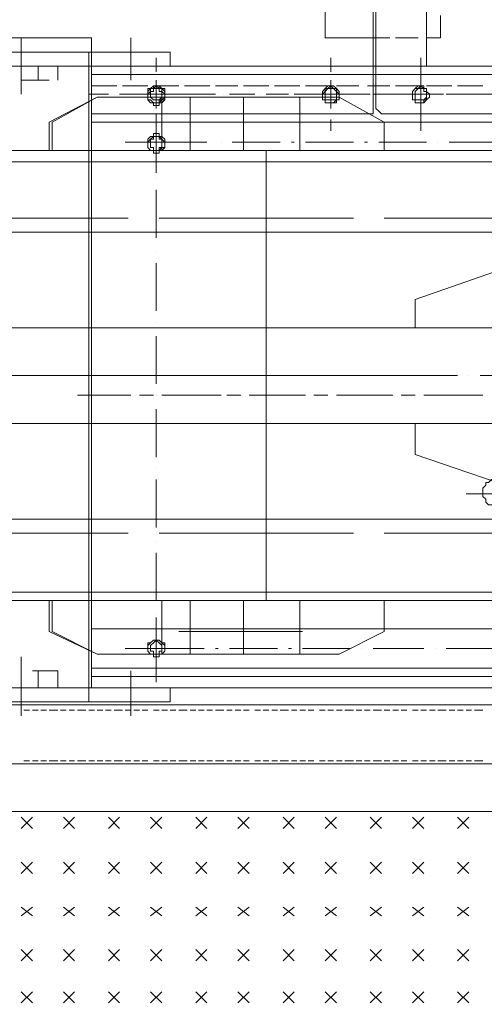
# Model space of a CAD drawing. Units: millimetres. Extents: x -2.9 to 8.3, y -0.2 to 10.8.
# Drawn here: x 0.2 to 0.7, y 1.6 to 2.6 of the extents above; entities that cross this region are included whole.
import ezdxf

# ---------------------------------------------------------------- set-up
doc = ezdxf.new("R2010")
doc.units = ezdxf.units.MM

msp = doc.modelspace()

# ---------------------------------------------------------------- linework, layer by layer
at = {"lineweight": 5}
for points in [[(1.9198, 3.3272), (0.6213, 3.3272), (0.6155, 3.3272), (0.6126, 3.3243), (0.6068, 3.3243), (0.601, 3.3214), (0.5981, 3.3214), (0.5923, 3.3185), (0.5894, 3.3127), (0.5836, 3.3098), (0.5807, 3.3069), (0.5778, 3.3011), (0.5749, 3.2982), (0.5749, 3.2924), (0.572, 3.2866), (0.572, 3.2779), (0.572, 2.5561), (0.572, 2.5532), (0.5749, 2.5503), (0.5778, 2.5475), (0.5807, 2.5475), (1.9604, 2.5475)], [(0.5691, 3.2779), (0.5691, 2.5532), (0.5691, 2.5475), (0.5662, 2.5475), (0.2793, 2.5475), (0.2793, 2.6257), (0.172, 2.6257), (0.172, 2.6112), (-0.4019, 2.6112)], [(0.2793, 2.5967), (1.6793, 2.5967), (0.6242, 2.5967), (0.6242, 3.2257), (0.6242, 3.2402), (0.6271, 3.246), (0.63, 3.2518), (0.6329, 3.2547), (0.6358, 3.2576), (0.6387, 3.2634), (0.6445, 3.2663), (0.6474, 3.2692), (0.6532, 3.2721), (0.6561, 3.2721), (0.6619, 3.275), (0.6735, 3.275), (1.8706, 3.275)], [(0.572, 2.7069), (0.5198, 2.7069), (0.5198, 2.6257), (0.5691, 2.6257)], [(0.6242, 2.6257), (0.6387, 2.6257), (0.6387, 2.6489)], [(0.2068, 2.6257), (0.2068, 2.5822), (0.2068, 2.5677)], [(0.3198, 2.6257), (0.3198, 2.5822)], [(0.5691, 2.6257), (0.5865, 2.6257)], [(0.5923, 2.6257), (0.6155, 2.6257)], [(-0.3903, 2.6112), (0.3604, 2.6112), (0.3604, 2.5967), (-0.3903, 2.5967)], [(0.2068, 2.6112), (0.2068, 2.5967)], [(0.3459, 2.5909), (0.3459, 2.6054)], [(0.5256, 2.5909), (0.5256, 2.6054)], [(0.6184, 2.6054), (0.6184, 2.5909), (0.6184, 2.5417), (0.6184, 2.5301)], [(0.2039, 2.5967), (0.2358, 2.5967)], [(0.2068, 2.5938), (0.2068, 2.5851)], [(0.2242, 2.5967), (0.2242, 2.5822)], [(0.2445, 2.5967), (0.2445, 2.5822)], [(1.6793, 1.9765), (2.3372, 1.9765), (2.3372, 1.9562), (1.6793, 1.9562), (1.1604, 1.9562), (1.0996, 1.9562), (0.2793, 1.9562), (0.2793, 2.5764), (0.2793, 2.5388), (0.2793, 1.9765), (1.1083, 1.9765), (1.1083, 2.5388), (0.2793, 2.5388), (0.2793, 2.5967), (0.2793, 2.5764)], [(0.2793, 2.588), (1.6793, 2.588)], [(0.2358, 2.5822), (0.2068, 2.5822)], [(0.3459, 2.5851), (0.3459, 2.5851)], [(0.3459, 2.5793), (0.3459, 2.5677), (0.3459, 2.5532), (0.3459, 2.5822)], [(0.5256, 2.5851), (0.5256, 2.5851)], [(0.5256, 2.5793), (0.5256, 2.5677), (0.5256, 2.5532), (0.5256, 2.5822)], [(0.6184, 2.5851), (0.6184, 2.5851)], [(0.6184, 2.5793), (0.6184, 2.5677), (0.63, 2.5677)], [(0.2822, 2.5677), (0.2967, 2.5677), (0.2764, 2.5677)], [(0.2793, 2.5764), (0.3054, 2.5764)], [(0.3025, 2.5677), (0.3025, 2.5677)], [(0.3025, 2.5677), (0.3025, 2.5677)], [(0.3343, 2.5677), (0.3082, 2.5677), (0.3198, 2.5677)], [(0.3111, 2.5764), (0.3372, 2.5764)], [(0.3314, 2.5677), (0.3604, 2.5677)], [(0.343, 2.559), (0.3488, 2.559), (0.3488, 2.5619), (0.3517, 2.5619), (0.3546, 2.5648), (0.3546, 2.5677), (0.3517, 2.5706), (0.3517, 2.5735), (0.3488, 2.5735), (0.3459, 2.5764), (0.343, 2.5735), (0.3401, 2.5735), (0.3401, 2.5706), (0.3372, 2.5677)], [(0.3401, 2.5677), (0.3401, 2.5677)], [(0.343, 2.5764), (0.3691, 2.5764)], [(0.4068, 2.5677), (0.3836, 2.5677), (0.372, 2.5677), (0.3459, 2.5677), (0.3575, 2.5677)], [(0.3662, 2.5677), (0.3662, 2.5677)], [(0.3749, 2.5764), (0.401, 2.5764)], [(0.3778, 2.5677), (0.3778, 2.5677)], [(0.4068, 2.5764), (0.43, 2.5764)], [(0.4155, 2.5677), (0.4155, 2.5677)], [(0.4474, 2.5677), (0.4213, 2.5677)], [(0.4358, 2.5764), (0.4619, 2.5764)], [(0.4532, 2.5677), (0.4532, 2.5677)], [(0.4821, 2.5677), (0.459, 2.5677)], [(0.4677, 2.5764), (0.4937, 2.5764)], [(0.4995, 2.5677), (0.4879, 2.5677), (0.4908, 2.5677)], [(0.5198, 2.5677), (0.4966, 2.5677)], [(0.4995, 2.5764), (0.5256, 2.5764)], [(0.5082, 2.5677), (0.5082, 2.5677)], [(0.5111, 2.5677), (0.5401, 2.5677), (0.5256, 2.5677), (0.514, 2.5677)], [(0.5227, 2.559), (0.5285, 2.559), (0.5314, 2.5619), (0.5314, 2.5648), (0.5343, 2.5648), (0.5343, 2.5677), (0.5314, 2.5706), (0.5314, 2.5735), (0.5285, 2.5735), (0.5256, 2.5764), (0.5227, 2.5735), (0.5198, 2.5735), (0.5198, 2.5706), (0.5169, 2.5677)], [(0.5285, 2.5677), (0.5285, 2.5677)], [(0.5314, 2.5764), (0.5546, 2.5764)], [(0.5575, 2.5677), (0.5343, 2.5677)], [(0.5459, 2.5677), (0.5459, 2.5677)], [(0.5517, 2.5677), (0.5633, 2.5677), (0.5662, 2.5677)], [(0.5633, 2.5764), (0.5865, 2.5764)], [(0.5952, 2.5677), (0.5691, 2.5677)], [(0.6416, 2.5677), (0.5923, 2.5677), (0.5807, 2.5677)], [(0.5923, 2.5764), (0.6184, 2.5764)], [(0.5981, 2.5677), (0.601, 2.5677), (0.6039, 2.5677), (0.6184, 2.5677), (0.6184, 2.5532)], [(0.6155, 2.559), (0.6213, 2.559), (0.6213, 2.5619), (0.6242, 2.5619), (0.6242, 2.5735), (0.6213, 2.5735), (0.6184, 2.5764), (0.6155, 2.5735), (0.6126, 2.5735), (0.6097, 2.5706), (0.6097, 2.5677)], [(0.6329, 2.5677), (0.6097, 2.5677)], [(0.6242, 2.5764), (0.6503, 2.5764)], [(0.6358, 2.5677), (0.6387, 2.5677)], [(0.6387, 2.5677), (0.6387, 2.5677)], [(0.6706, 2.5677), (0.6445, 2.5677), (0.6561, 2.5677)], [(0.6851, 2.5677), (0.6503, 2.5677)], [(0.6561, 2.5764), (0.6822, 2.5764)], [(0.6764, 2.5677), (0.6764, 2.5677)], [(0.6938, 2.5677), (0.7083, 2.5677), (0.6822, 2.5677)], [(0.2358, 2.5098), (0.2358, 2.5388), (0.2851, 2.5648), (0.2387, 2.5388), (0.2387, 2.5098)], [(0.4358, 2.5648), (0.2851, 2.5648)], [(0.3517, 2.5648), (0.3517, 2.5098)], [(0.3807, 2.5648), (0.3807, 2.5098)], [(0.5807, 2.5098), (0.5807, 2.5388), (0.5343, 2.5648), (0.4358, 2.5648), (0.4358, 2.5098), (3.3256, 2.5098), (3.4503, 2.5185), (3.4503, 2.5098), (3.4532, 2.504)], [(0.4937, 2.5648), (0.4937, 2.5098)], [(0.3459, 2.5475), (0.3459, 2.5185), (0.3778, 2.5185)], [(0.3459, 2.5475), (0.3459, 2.5475)], [(0.5256, 2.5475), (0.5256, 2.5475)], [(0.6184, 2.5475), (0.6184, 2.5475)], [(0.3459, 2.5417), (0.3459, 2.5301)], [(0.3459, 2.5388), (0.3459, 2.4982)], [(0.4387, 2.5388), (0.3662, 2.5388)], [(0.4358, 2.5388), (0.5053, 2.5388)], [(0.5256, 2.5417), (0.5256, 2.5301)], [(0.3459, 2.5272), (0.3459, 2.4953)], [(0.3459, 2.4866), (0.3459, 2.5185), (0.314, 2.5185)], [(0.3662, 2.5185), (0.3256, 2.5185)], [(0.343, 2.5098), (0.3488, 2.5098), (0.3517, 2.5127), (0.3546, 2.5127), (0.3546, 2.5185), (0.3517, 2.5214), (0.3488, 2.5243), (0.343, 2.5243), (0.3401, 2.5214), (0.3372, 2.5185)], [(0.3981, 2.5185), (0.343, 2.5185)], [(0.4126, 2.5185), (0.4126, 2.5185)], [(0.4735, 2.5185), (0.4242, 2.5185)], [(0.485, 2.5185), (0.4879, 2.5185)], [(0.5488, 2.5185), (0.4995, 2.5185)], [(0.5604, 2.5185), (0.5633, 2.5185)], [(0.6242, 2.5185), (0.5749, 2.5185)], [(0.6358, 2.5185), (0.6358, 2.5185)], [(0.7054, 2.5185), (0.6474, 2.5185)], [(0.6967, 2.5185), (0.6648, 2.5185)], [(0.717, 2.5185), (0.6764, 2.5185)], [(4.0242, 2.046), (3.4503, 2.046), (3.3256, 2.0547), (0.459, 2.0547), (-1.6859, 2.0547), (-1.6859, 2.046), (0.459, 2.046), (0.459, 2.5098), (-1.6859, 2.5098), (-1.6859, 2.4982), (0.459, 2.4982), (3.3256, 2.4982), (3.4503, 2.5098), (4.0242, 2.5098)], [(0.8242, 2.3272), (0.6126, 2.3272), (0.6126, 2.3561), (1.0445, 2.5069)], [(1.7285, 2.0286), (1.7285, 2.4982), (1.6184, 2.4982), (0.2793, 2.4982)], [(0.3459, 2.4808), (0.3459, 2.4808)], [(0.3459, 2.4692), (0.3459, 2.4199)], [(0.1923, 2.4402), (0.3169, 2.4402)], [(0.3488, 2.4402), (0.459, 2.4402), (0.5488, 2.4402)], [(0.5807, 2.4402), (0.7054, 2.4402)], [(-1.0396, 2.4257), (0.459, 2.4257), (3.285, 2.4257)], [(0.3459, 2.4054), (0.3459, 2.4054)], [(0.3459, 2.3938), (0.3459, 2.3446)], [(0.8445, 2.3272), (0.8387, 2.3272), (0.0329, 2.3272)], [(0.3459, 2.333), (0.3459, 2.333)], [(0.3459, 2.3185), (0.3459, 2.2692)], [(-1.4569, 2.2779), (0.4937, 2.2779)], [(0.143, 2.2779), (0.1459, 2.2779), (0.2068, 2.2779), (0.1575, 2.2779)], [(0.2126, 2.2779), (0.2271, 2.2779)], [(0.2184, 2.2779), (0.2184, 2.2779)], [(0.2358, 2.2779), (0.2793, 2.2779), (0.23, 2.2779)], [(0.2619, 2.2779), (0.6039, 2.2779), (0.6561, 2.2779)], [(0.2938, 2.2779), (0.2938, 2.2779)], [(0.3054, 2.2779), (0.3546, 2.2779)], [(0.3691, 2.2779), (0.3691, 2.2779)], [(0.3807, 2.2779), (0.43, 2.2779)], [(0.4416, 2.2779), (0.4445, 2.2779)], [(0.4561, 2.2779), (0.5053, 2.2779)], [(0.5169, 2.2779), (0.5198, 2.2779)], [(0.5314, 2.2779), (0.5807, 2.2779)], [(0.5923, 2.2779), (0.5923, 2.2779)], [(0.6677, 2.2779), (0.6677, 2.2779)], [(0.6793, 2.2779), (0.7314, 2.2779)], [(0.3198, 2.2576), (0.2648, 2.2576)], [(0.343, 2.2576), (0.3285, 2.2576)], [(0.3459, 2.2576), (0.3459, 2.2576)], [(0.4126, 2.2576), (0.3517, 2.2576)], [(0.4329, 2.2576), (0.4184, 2.2576)], [(0.4995, 2.2576), (0.4416, 2.2576)], [(0.5227, 2.2576), (0.5082, 2.2576)], [(0.5894, 2.2576), (0.5314, 2.2576)], [(0.6126, 2.2576), (0.5981, 2.2576)], [(0.6822, 2.2576), (0.6213, 2.2576)], [(0.3459, 2.2431), (0.3459, 2.1938)], [(0.8445, 2.2286), (0.0329, 2.2286)], [(0.6126, 2.2286), (0.6126, 2.1967), (1.0445, 2.0489)], [(0.6648, 2.1562), (0.6967, 2.1562), (0.6967, 2.188), (0.6967, 2.2141)], [(0.3459, 2.1822), (0.3459, 2.1822)], [(0.3459, 2.1707), (0.3459, 2.1214)], [(-1.0396, 2.1301), (0.459, 2.1301), (3.285, 2.1301)], [(0.1923, 2.1156), (0.3169, 2.1156)], [(0.3488, 2.1156), (0.459, 2.1156), (0.5488, 2.1156)], [(0.5807, 2.1156), (0.7054, 2.1156)], [(0.3459, 2.1069), (0.3459, 2.1069)], [(0.3459, 2.0953), (0.3459, 2.046)], [(0.2851, 1.991), (0.4358, 1.991), (0.4358, 2.046), (3.3256, 2.046), (3.4503, 2.0344), (3.4503, 2.046), (3.4532, 2.0518)], [(0.2387, 2.046), (0.2387, 2.0141), (0.2851, 1.991), (0.2358, 2.0141), (0.2358, 2.046)], [(0.3517, 1.991), (0.3517, 2.046)], [(0.3807, 1.991), (0.3807, 2.046)], [(0.5807, 2.046), (0.5807, 2.0141), (0.5343, 1.991), (0.4358, 1.991)], [(0.4937, 1.991), (0.4937, 2.046)], [(0.3459, 2.0315), (0.3459, 2.0315)], [(0.3459, 2.0286), (0.3459, 1.9968), (0.3778, 1.9968)], [(0.3459, 2.0199), (0.3459, 1.9881)], [(0.2793, 2.017), (1.688, 2.017), (1.6938, 2.017), (1.6938, 1.9765)], [(0.3459, 2.017), (0.3459, 1.9765)], [(0.4387, 2.0141), (0.3691, 2.0141)], [(0.4358, 2.0141), (0.4966, 2.0141)], [(0.6967, 2.017), (0.6967, 1.9765), (0.6967, 1.9968), (0.6648, 1.9968)], [(0.343, 1.991), (0.3517, 1.991), (0.3546, 1.9939), (0.3546, 1.9997), (0.3517, 2.0026), (0.3488, 2.0054), (0.343, 2.0054), (0.3401, 2.0026), (0.3372, 1.9997), (0.3372, 1.9968)], [(0.314, 1.9968), (0.3459, 1.9968), (0.3459, 1.962)], [(0.3662, 1.9968), (0.3256, 1.9968)], [(0.3952, 1.9968), (0.3372, 1.9968)], [(0.4068, 1.9968), (0.4097, 1.9968)], [(0.4706, 1.9968), (0.4213, 1.9968)], [(0.4821, 1.9968), (0.485, 1.9968)], [(0.5459, 1.9968), (0.4966, 1.9968)], [(0.5575, 1.9968), (0.5575, 1.9968)], [(0.6213, 1.9968), (0.5691, 1.9968)], [(0.6329, 1.9968), (0.6329, 1.9968)], [(0.7054, 1.9968), (0.6445, 1.9968)], [(0.717, 1.9968), (0.6764, 1.9968)], [(0.2068, 1.9272), (0.2068, 1.9736), (0.2068, 1.9881)], [(0.2184, 1.9562), (0.2445, 1.9562), (0.2445, 1.9736), (0.2184, 1.9736)], [(0.2242, 1.9562), (0.2242, 1.9736)], [(0.2967, 1.9765), (0.2793, 1.9765)], [(0.3285, 1.9765), (0.3025, 1.9765)], [(0.3198, 1.9272), (0.3198, 1.9736)], [(0.3604, 1.9765), (0.3343, 1.9765)], [(0.3923, 1.9765), (0.3662, 1.9765)], [(0.4213, 1.9765), (0.3981, 1.9765)], [(0.4532, 1.9765), (0.4271, 1.9765)], [(0.485, 1.9765), (0.459, 1.9765)], [(0.5169, 1.9765), (0.4908, 1.9765)], [(0.5459, 1.9765), (0.5227, 1.9765)], [(0.5778, 1.9765), (0.5546, 1.9765)], [(0.6097, 1.9765), (0.5836, 1.9765)], [(0.6416, 1.9765), (0.6155, 1.9765)], [(0.6706, 1.9765), (0.6474, 1.9765)], [(0.7025, 1.9765), (0.6764, 1.9765)], [(0.2068, 1.962), (0.2068, 1.9678)], [(1.6793, 1.9678), (1.1604, 1.9678), (1.0996, 1.9678), (0.2793, 1.9678)], [(-0.3903, 1.9417), (0.3604, 1.9417), (0.3604, 1.9562), (-0.3903, 1.9562)], [(0.2068, 1.9417), (0.2068, 1.9562)], [(0.972, 1.8779), (0.972, 1.9388), (-0.1497, 1.9388), (-0.3207, 1.9388), (-0.3236, 1.9359), (-0.3323, 1.9359), (-0.3352, 1.933), (-0.3381, 1.933), (-0.341, 1.9272), (-0.3439, 1.9272), (-0.3468, 1.9214), (-0.3468, 1.9185), (-0.3497, 1.9156), (-0.3497, 1.9011), (-0.3468, 1.8953), (-0.3468, 1.8924), (-0.3439, 1.8895), (-0.341, 1.8866), (-0.3381, 1.8837), (-0.3352, 1.8808), (-0.3323, 1.8808), (-0.3294, 1.8779), (-0.3207, 1.8779), (-0.3004, 1.8779)], [(0.2155, 1.933), (0.2097, 1.933)], [(0.2242, 1.933), (0.2184, 1.933)], [(0.2329, 1.933), (0.2271, 1.933)], [(0.2445, 1.933), (0.2358, 1.933)], [(0.2532, 1.933), (0.2474, 1.933)], [(0.2619, 1.933), (0.2561, 1.933)], [(0.2735, 1.933), (0.2648, 1.933)], [(0.2822, 1.933), (0.2764, 1.933)], [(0.2909, 1.933), (0.2851, 1.933)], [(0.2996, 1.933), (0.2938, 1.933)], [(0.3111, 1.933), (0.3025, 1.933)], [(0.3198, 1.933), (0.314, 1.933)], [(0.3285, 1.933), (0.3227, 1.933)], [(0.3372, 1.933), (0.3314, 1.933)], [(0.3488, 1.933), (0.343, 1.933)], [(0.3575, 1.933), (0.3517, 1.933)], [(0.3662, 1.933), (0.3604, 1.933)], [(0.3778, 1.933), (0.3691, 1.933)], [(0.3865, 1.933), (0.3807, 1.933)], [(0.3952, 1.933), (0.3894, 1.933)], [(0.4039, 1.933), (0.3981, 1.933)], [(0.4155, 1.933), (0.4068, 1.933)], [(0.4242, 1.933), (0.4184, 1.933)], [(0.4329, 1.933), (0.4271, 1.933)], [(0.4416, 1.933), (0.4358, 1.933)], [(0.4532, 1.933), (0.4474, 1.933)], [(0.4619, 1.933), (0.4561, 1.933)], [(0.4706, 1.933), (0.4648, 1.933)], [(0.4821, 1.933), (0.4735, 1.933)], [(0.4908, 1.933), (0.485, 1.933)], [(0.4995, 1.933), (0.4937, 1.933)], [(0.5082, 1.933), (0.5024, 1.933)], [(0.5198, 1.933), (0.514, 1.933)], [(0.5285, 1.933), (0.5227, 1.933)], [(0.5372, 1.933), (0.5314, 1.933)], [(0.5488, 1.933), (0.5401, 1.933)], [(0.5575, 1.933), (0.5517, 1.933)], [(0.5662, 1.933), (0.5604, 1.933)], [(0.5778, 1.933), (0.5691, 1.933)], [(0.5865, 1.933), (0.5807, 1.933)], [(0.5952, 1.933), (0.5894, 1.933)], [(0.6039, 1.933), (0.5981, 1.933)], [(0.6155, 1.933), (0.6097, 1.933)], [(0.6242, 1.933), (0.6184, 1.933)], [(0.6329, 1.933), (0.6271, 1.933)], [(0.6445, 1.933), (0.6358, 1.933)], [(0.6532, 1.933), (0.6474, 1.933)], [(0.6619, 1.933), (0.6561, 1.933)], [(0.6706, 1.933), (0.6648, 1.933)], [(0.6822, 1.933), (0.6735, 1.933)], [(0.2097, 1.8808), (0.2155, 1.8808)], [(0.2097, 1.8779), (0.2155, 1.8779)], [(0.2184, 1.8808), (0.2242, 1.8808)], [(0.2184, 1.8779), (0.2242, 1.8779)], [(0.2271, 1.8808), (0.2329, 1.8808)], [(0.2271, 1.8779), (0.2329, 1.8779)], [(0.2358, 1.8808), (0.2445, 1.8808)], [(0.2358, 1.8779), (0.2445, 1.8779)], [(0.2474, 1.8808), (0.2532, 1.8808)], [(0.2474, 1.8779), (0.2532, 1.8779)], [(0.2561, 1.8808), (0.2619, 1.8808)], [(0.2561, 1.8779), (0.2619, 1.8779)], [(0.2648, 1.8808), (0.2735, 1.8808)], [(0.2648, 1.8779), (0.2735, 1.8779)], [(0.2764, 1.8808), (0.2822, 1.8808)], [(0.2764, 1.8779), (0.2822, 1.8779)], [(0.2851, 1.8808), (0.2909, 1.8808)], [(0.2851, 1.8779), (0.2909, 1.8779)], [(0.2938, 1.8808), (0.2996, 1.8808)], [(0.2938, 1.8779), (0.2996, 1.8779)], [(0.3025, 1.8808), (0.3111, 1.8808)], [(0.3025, 1.8779), (0.3111, 1.8779)], [(0.314, 1.8808), (0.3198, 1.8808)], [(0.314, 1.8779), (0.3198, 1.8779)], [(0.3227, 1.8808), (0.3285, 1.8808)], [(0.3227, 1.8779), (0.3285, 1.8779)], [(0.3314, 1.8808), (0.3372, 1.8808)], [(0.3314, 1.8779), (0.3372, 1.8779)], [(0.343, 1.8808), (0.3488, 1.8808)], [(0.343, 1.8779), (0.3488, 1.8779)], [(0.3517, 1.8808), (0.3575, 1.8808)], [(0.3517, 1.8779), (0.3575, 1.8779)], [(0.3604, 1.8808), (0.3662, 1.8808)], [(0.3604, 1.8779), (0.3662, 1.8779)], [(0.3691, 1.8808), (0.3778, 1.8808)], [(0.3691, 1.8779), (0.3778, 1.8779)], [(0.3807, 1.8808), (0.3865, 1.8808)], [(0.3807, 1.8779), (0.3865, 1.8779)], [(0.3894, 1.8808), (0.3952, 1.8808)], [(0.3894, 1.8779), (0.3952, 1.8779)], [(0.3981, 1.8808), (0.4039, 1.8808)], [(0.3981, 1.8779), (0.4039, 1.8779)], [(0.4068, 1.8808), (0.4155, 1.8808)], [(0.4068, 1.8779), (0.4155, 1.8779)], [(0.4184, 1.8808), (0.4242, 1.8808)], [(0.4184, 1.8779), (0.4242, 1.8779)], [(0.4271, 1.8808), (0.4329, 1.8808)], [(0.4271, 1.8779), (0.4329, 1.8779)], [(0.4358, 1.8808), (0.4416, 1.8808)], [(0.4358, 1.8779), (0.4416, 1.8779)], [(0.4474, 1.8808), (0.4532, 1.8808)], [(0.4474, 1.8779), (0.4532, 1.8779)], [(0.4561, 1.8808), (0.4619, 1.8808)], [(0.4561, 1.8779), (0.4619, 1.8779)], [(0.4648, 1.8808), (0.4706, 1.8808)], [(0.4648, 1.8779), (0.4706, 1.8779)], [(0.4735, 1.8808), (0.4821, 1.8808)], [(0.4735, 1.8779), (0.4821, 1.8779)], [(0.485, 1.8808), (0.4908, 1.8808)], [(0.485, 1.8779), (0.4908, 1.8779)], [(0.4937, 1.8808), (0.4995, 1.8808)], [(0.4937, 1.8779), (0.4995, 1.8779)], [(0.5024, 1.8808), (0.5082, 1.8808)], [(0.5024, 1.8779), (0.5082, 1.8779)], [(0.514, 1.8808), (0.5198, 1.8808)], [(0.514, 1.8779), (0.5198, 1.8779)], [(0.5227, 1.8808), (0.5285, 1.8808)], [(0.5227, 1.8779), (0.5285, 1.8779)], [(0.5314, 1.8808), (0.5372, 1.8808)], [(0.5314, 1.8779), (0.5372, 1.8779)], [(0.5401, 1.8808), (0.5488, 1.8808)], [(0.5401, 1.8779), (0.5488, 1.8779)], [(0.5517, 1.8808), (0.5575, 1.8808)], [(0.5517, 1.8779), (0.5575, 1.8779)], [(0.5604, 1.8808), (0.5662, 1.8808)], [(0.5604, 1.8779), (0.5662, 1.8779)], [(0.5691, 1.8808), (0.5778, 1.8808)], [(0.5691, 1.8779), (0.5778, 1.8779)], [(0.5807, 1.8808), (0.5865, 1.8808)], [(0.5807, 1.8779), (0.5865, 1.8779)], [(0.5894, 1.8808), (0.5952, 1.8808)], [(0.5894, 1.8779), (0.5952, 1.8779)], [(0.5981, 1.8808), (0.6039, 1.8808)], [(0.5981, 1.8779), (0.6039, 1.8779)], [(0.6097, 1.8808), (0.6155, 1.8808)], [(0.6097, 1.8779), (0.6155, 1.8779)], [(0.6184, 1.8808), (0.6242, 1.8808)], [(0.6184, 1.8779), (0.6242, 1.8779)], [(0.6271, 1.8808), (0.6329, 1.8808)], [(0.6271, 1.8779), (0.6329, 1.8779)], [(0.6358, 1.8808), (0.6445, 1.8808)], [(0.6358, 1.8779), (0.6445, 1.8779)], [(0.6474, 1.8808), (0.6532, 1.8808)], [(0.6474, 1.8779), (0.6532, 1.8779)], [(0.6561, 1.8808), (0.6619, 1.8808)], [(0.6561, 1.8779), (0.6619, 1.8779)], [(0.6648, 1.8808), (0.6706, 1.8808)], [(0.6648, 1.8779), (0.6706, 1.8779)], [(0.6735, 1.8808), (0.6822, 1.8808)], [(0.6735, 1.8779), (0.6822, 1.8779)], [(0.2184, 1.8112), (0.2068, 1.8228)], [(0.2068, 1.8112), (0.2184, 1.8228)], [(0.2619, 1.8112), (0.2503, 1.8228)], [(0.2503, 1.8112), (0.2619, 1.8228)], [(0.3082, 1.8112), (0.2967, 1.8228)], [(0.2967, 1.8112), (0.3082, 1.8228)], [(0.3517, 1.8112), (0.3401, 1.8228)], [(0.3401, 1.8112), (0.3517, 1.8228)], [(0.3981, 1.8112), (0.3865, 1.8228)], [(0.3865, 1.8112), (0.3981, 1.8228)], [(0.4416, 1.8112), (0.43, 1.8228)], [(0.43, 1.8112), (0.4416, 1.8228)], [(0.4879, 1.8112), (0.4764, 1.8228)], [(0.4764, 1.8112), (0.4879, 1.8228)], [(0.5314, 1.8112), (0.5198, 1.8228)], [(0.5198, 1.8112), (0.5314, 1.8228)], [(0.5778, 1.8112), (0.5662, 1.8228)], [(0.5662, 1.8112), (0.5778, 1.8228)], [(0.6213, 1.8112), (0.6097, 1.8228)], [(0.6097, 1.8112), (0.6213, 1.8228)], [(0.6677, 1.8112), (0.6561, 1.8228)], [(0.6561, 1.8112), (0.6677, 1.8228)], [(0.2184, 1.7649), (0.2068, 1.7765)], [(0.2068, 1.7649), (0.2184, 1.7765)], [(0.2619, 1.7649), (0.2503, 1.7765)], [(0.2503, 1.7649), (0.2619, 1.7765)], [(0.3082, 1.7649), (0.2967, 1.7765)], [(0.2967, 1.7649), (0.3082, 1.7765)], [(0.3517, 1.7649), (0.3401, 1.7765)], [(0.3401, 1.7649), (0.3517, 1.7765)], [(0.3981, 1.7649), (0.3865, 1.7765)], [(0.3865, 1.7649), (0.3981, 1.7765)], [(0.4416, 1.7649), (0.43, 1.7765)], [(0.43, 1.7649), (0.4416, 1.7765)], [(0.4879, 1.7649), (0.4764, 1.7765)], [(0.4764, 1.7649), (0.4879, 1.7765)], [(0.5314, 1.7649), (0.5198, 1.7765)], [(0.5198, 1.7649), (0.5314, 1.7765)], [(0.5778, 1.7649), (0.5662, 1.7765)], [(0.5662, 1.7649), (0.5778, 1.7765)], [(0.6213, 1.7649), (0.6097, 1.7765)], [(0.6097, 1.7649), (0.6213, 1.7765)], [(0.6677, 1.7649), (0.6561, 1.7765)], [(0.6561, 1.7649), (0.6677, 1.7765)], [(0.2184, 1.7214), (0.2068, 1.7301)], [(0.2068, 1.7214), (0.2184, 1.7301)], [(0.2619, 1.7214), (0.2503, 1.7301)], [(0.2503, 1.7214), (0.2619, 1.7301)], [(0.3082, 1.7214), (0.2967, 1.7301)], [(0.2967, 1.7214), (0.3082, 1.7301)], [(0.3517, 1.7214), (0.3401, 1.7301)], [(0.3401, 1.7214), (0.3517, 1.7301)], [(0.3981, 1.7214), (0.3865, 1.7301)], [(0.3865, 1.7214), (0.3981, 1.7301)], [(0.4416, 1.7214), (0.43, 1.7301)], [(0.43, 1.7214), (0.4416, 1.7301)], [(0.4879, 1.7214), (0.4764, 1.7301)], [(0.4764, 1.7214), (0.4879, 1.7301)], [(0.5314, 1.7214), (0.5198, 1.7301)], [(0.5198, 1.7214), (0.5314, 1.7301)], [(0.5778, 1.7214), (0.5662, 1.7301)], [(0.5662, 1.7214), (0.5778, 1.7301)], [(0.6213, 1.7214), (0.6097, 1.7301)], [(0.6097, 1.7214), (0.6213, 1.7301)], [(0.6677, 1.7214), (0.6561, 1.7301)], [(0.6561, 1.7214), (0.6677, 1.7301)], [(0.2184, 1.675), (0.2068, 1.6866)], [(0.2068, 1.675), (0.2184, 1.6866)], [(0.2619, 1.675), (0.2503, 1.6866)], [(0.2503, 1.675), (0.2619, 1.6866)], [(0.3082, 1.675), (0.2967, 1.6866)], [(0.2967, 1.675), (0.3082, 1.6866)], [(0.3517, 1.675), (0.3401, 1.6866)], [(0.3401, 1.675), (0.3517, 1.6866)], [(0.3981, 1.675), (0.3865, 1.6866)], [(0.3865, 1.675), (0.3981, 1.6866)], [(0.4416, 1.675), (0.43, 1.6866)], [(0.43, 1.675), (0.4416, 1.6866)], [(0.4879, 1.675), (0.4764, 1.6866)], [(0.4764, 1.675), (0.4879, 1.6866)], [(0.5314, 1.675), (0.5198, 1.6866)], [(0.5198, 1.675), (0.5314, 1.6866)], [(0.5778, 1.675), (0.5662, 1.6866)], [(0.5662, 1.675), (0.5778, 1.6866)], [(0.6213, 1.675), (0.6097, 1.6866)], [(0.6097, 1.675), (0.6213, 1.6866)], [(0.6677, 1.675), (0.6561, 1.6866)], [(0.6561, 1.675), (0.6677, 1.6866)], [(0.2184, 1.6315), (0.2068, 1.6431)], [(0.2068, 1.6315), (0.2184, 1.6431)], [(0.2619, 1.6315), (0.2503, 1.6431)], [(0.2503, 1.6315), (0.2619, 1.6431)], [(0.3082, 1.6315), (0.2967, 1.6431)], [(0.2967, 1.6315), (0.3082, 1.6431)], [(0.3517, 1.6315), (0.3401, 1.6431)], [(0.3401, 1.6315), (0.3517, 1.6431)], [(0.3981, 1.6315), (0.3865, 1.6431)], [(0.3865, 1.6315), (0.3981, 1.6431)], [(0.4416, 1.6315), (0.43, 1.6431)], [(0.43, 1.6315), (0.4416, 1.6431)], [(0.4879, 1.6315), (0.4764, 1.6431)], [(0.4764, 1.6315), (0.4879, 1.6431)], [(0.5314, 1.6315), (0.5198, 1.6431)], [(0.5198, 1.6315), (0.5314, 1.6431)], [(0.5778, 1.6315), (0.5662, 1.6431)], [(0.5662, 1.6315), (0.5778, 1.6431)], [(0.6213, 1.6315), (0.6097, 1.6431)], [(0.6097, 1.6315), (0.6213, 1.6431)], [(0.6677, 1.6315), (0.6561, 1.6431)], [(0.6561, 1.6315), (0.6677, 1.6431)]]:
    msp.add_lwpolyline(points, dxfattribs=at)
for points in [[(0.2764, 1.9417), (-0.3903, 1.9417), (-0.3903, 2.6112), (0.2764, 2.6112)], [(0.3546, 2.5677), (0.3546, 2.5735), (0.3517, 2.5735), (0.3488, 2.5764), (0.343, 2.5764), (0.3401, 2.5735), (0.3372, 2.5735), (0.3372, 2.5619), (0.3401, 2.559), (0.343, 2.559), (0.343, 2.5561), (0.3488, 2.5561), (0.3488, 2.559), (0.3517, 2.559), (0.3546, 2.5619)], [(0.3546, 2.5677), (0.3546, 2.5619), (0.3517, 2.5619), (0.3488, 2.559), (0.343, 2.559), (0.3401, 2.5619), (0.3372, 2.5619), (0.3372, 2.5706), (0.3401, 2.5735), (0.343, 2.5735), (0.343, 2.5764), (0.3488, 2.5764), (0.3488, 2.5735), (0.3517, 2.5735), (0.3546, 2.5706)], [(0.3517, 2.5677), (0.3517, 2.5706), (0.3488, 2.5706), (0.3488, 2.5735), (0.343, 2.5735), (0.343, 2.5706), (0.3401, 2.5706), (0.3401, 2.5648), (0.343, 2.5619), (0.3488, 2.5619), (0.3517, 2.5648)], [(0.5343, 2.5677), (0.5343, 2.5619), (0.5314, 2.5619), (0.5314, 2.559), (0.5198, 2.559), (0.5198, 2.5619), (0.5169, 2.5619), (0.5169, 2.5706), (0.5198, 2.5735), (0.5227, 2.5764), (0.5285, 2.5764), (0.5314, 2.5735), (0.5343, 2.5706)], [(0.5314, 2.5677), (0.5314, 2.5706), (0.5285, 2.5735), (0.5227, 2.5735), (0.5198, 2.5706), (0.5198, 2.5619), (0.5227, 2.5619), (0.5285, 2.5619), (0.5314, 2.5619)], [(0.6097, 2.5677), (0.6097, 2.5619), (0.6126, 2.5619), (0.6126, 2.559), (0.6213, 2.559), (0.6242, 2.5619), (0.6271, 2.5648), (0.6271, 2.5677), (0.6242, 2.5706), (0.6242, 2.5735), (0.6213, 2.5735), (0.6213, 2.5764), (0.6155, 2.5764), (0.6126, 2.5735), (0.6097, 2.5706)], [(0.6242, 2.5677), (0.6242, 2.5706), (0.6213, 2.5706), (0.6213, 2.5735), (0.6184, 2.5735), (0.6155, 2.5735), (0.6126, 2.5706), (0.6126, 2.5619), (0.6155, 2.5619), (0.6184, 2.5619), (0.6213, 2.5619), (0.6242, 2.5648)], [(0.3546, 2.5185), (0.3546, 2.5214), (0.3517, 2.5243), (0.3488, 2.5243), (0.3488, 2.5272), (0.343, 2.5272), (0.343, 2.5243), (0.3401, 2.5243), (0.3372, 2.5214), (0.3372, 2.5127), (0.3401, 2.5098), (0.343, 2.5098), (0.343, 2.5069), (0.3488, 2.5069), (0.3488, 2.5098), (0.3517, 2.5098), (0.3546, 2.5127)], [(0.3517, 2.5185), (0.3517, 2.5214), (0.3488, 2.5214), (0.3488, 2.5243), (0.343, 2.5243), (0.343, 2.5214), (0.3401, 2.5214), (0.3401, 2.5127), (0.343, 2.5127), (0.343, 2.5098), (0.3488, 2.5098), (0.3488, 2.5127), (0.3517, 2.5127)], [(0.7083, 2.1562), (0.7083, 2.1649), (0.7054, 2.1678), (0.7025, 2.1678), (0.6996, 2.1707), (0.6967, 2.1707), (0.6909, 2.1707), (0.688, 2.1678), (0.6851, 2.1678), (0.6851, 2.1649), (0.6822, 2.162), (0.6822, 2.1533), (0.6851, 2.1504), (0.6851, 2.1475), (0.688, 2.1446), (0.6967, 2.1446), (0.7025, 2.1446), (0.7054, 2.1475), (0.7083, 2.1504)], [(0.3546, 1.9968), (0.3546, 2.0026), (0.3517, 2.0026), (0.3488, 2.0054), (0.343, 2.0054), (0.3401, 2.0026), (0.3372, 2.0026), (0.3372, 1.9939), (0.3401, 1.991), (0.343, 1.991), (0.343, 1.9881), (0.3488, 1.9881), (0.3488, 1.991), (0.3517, 1.991), (0.3546, 1.9939)], [(0.3517, 1.9968), (0.3517, 1.9997), (0.3488, 2.0026), (0.3459, 2.0054), (0.343, 2.0026), (0.3401, 1.9997), (0.3401, 1.9939), (0.343, 1.9939), (0.343, 1.991), (0.3488, 1.991), (0.3488, 1.9939), (0.3517, 1.9939)], [(0.9431, 1.8779), (0.9431, 1.2402), (-0.1497, 1.2402), (-0.1497, 1.8779)], [(0.6996, 1.1793), (0.7083, 1.1793), (0.7112, 1.1822), (0.7141, 1.1851), (0.717, 1.188), (0.717, 1.1909), (0.7198, 1.1938), (0.7198, 1.1996), (0.7198, 1.3214), (0.7198, 1.3301), (0.7227, 1.333), (0.7227, 1.3359), (0.7256, 1.3388), (0.7285, 1.3417), (0.7401, 1.3417), (0.9402, 1.3417), (0.9402, 1.8286), (-0.1555, 1.8286), (-0.1555, 1.1793)]]:
    msp.add_lwpolyline(points, close=True, dxfattribs=at)

doc.saveas('drawing.dxf')
